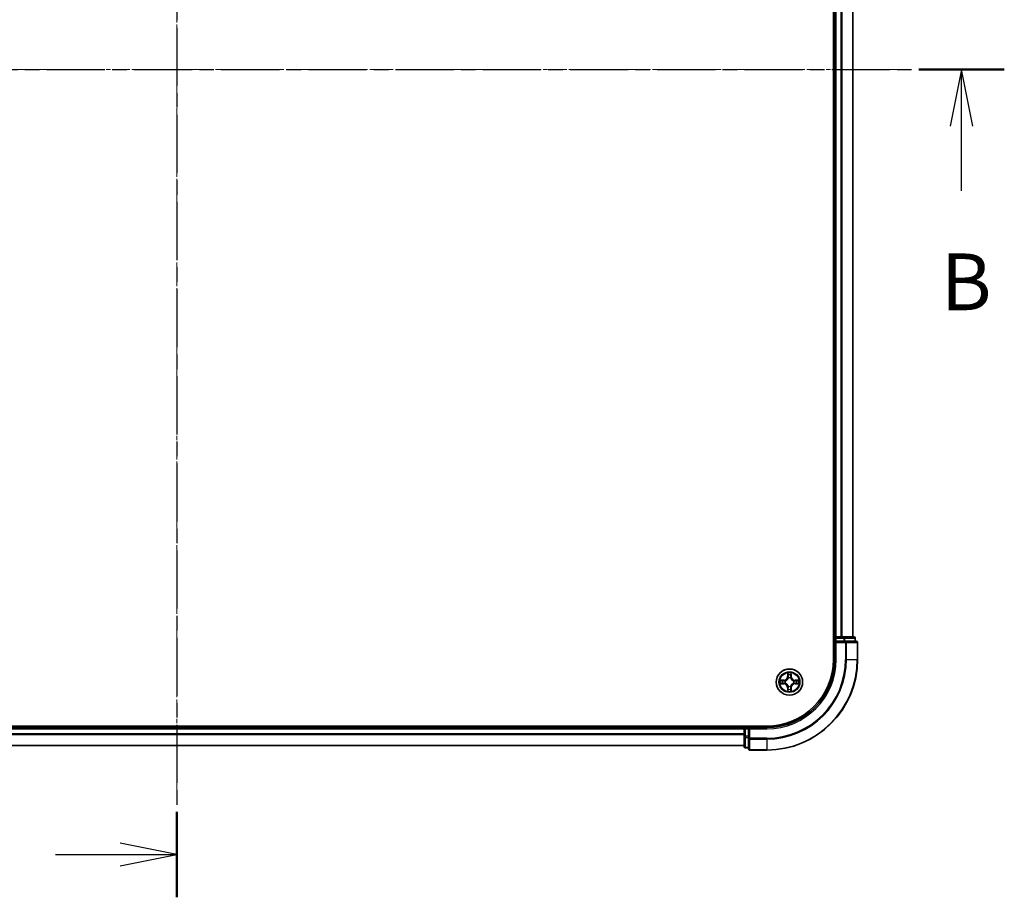
# Model space of a CAD drawing. Units: millimetres. Extents: x 0 to 6567, y 0 to 1405.
# Drawn here: x 1102 to 1319, y 644 to 837 of the extents above; entities that cross this region are included whole.
import ezdxf

# ---------------------------------------------------------------- set-up
doc = ezdxf.new("R2010")
doc.units = ezdxf.units.MM
doc.header["$LTSCALE"] = 0.666667
doc.linetypes.add('CHAIN', pattern=[0.3543, 0.2362, -0.0295, 0.0591, -0.0295])
for name, color, linetype, lineweight in [('Centerline (ISO)', 131, 'Continuous', 18), ('Section Line (ISO)', 7, 'CHAIN', 25), ('Visible (ISO)', 7, 'Continuous', 35), ('Visible Narrow (ISO)', 7, 'Continuous', 25)]:
    doc.layers.add(name, color=color, linetype=linetype, lineweight=lineweight)
doc.styles.add('Note Text (TK)', font='MS PGothic.ttf')

# ---------------------------------------------------------------- blocks, each defined once
blk = doc.blocks.new('2dTransSection27')
at = {"layer": 'Section Line (ISO)', "linetype": 'CHAIN', "ltscale": 16.264732}
blk.add_line((187.604, 209.661), (187.604, 136.747), dxfattribs=at)
at = {"layer": 'Section Line (ISO)', "linetype": 'Continuous', "lineweight": 50}
blk.add_line((187.604, 140.51), (187.604, 136.747), dxfattribs=at)
at = {"layer": 'Section Line (ISO)', "linetype": 'Continuous'}
for p, q in [((187.604, 138.628), (185.104, 139.128)), ((182.262, 138.628), (185.104, 138.628)), ((185.104, 138.628), (187.604, 138.628)), ((185.104, 138.128), (187.604, 138.628))]:
    blk.add_line(p, q, dxfattribs=at)
blk = doc.blocks.new('2dTransSection28')
at = {"layer": 'Section Line (ISO)', "linetype": 'CHAIN', "ltscale": 16.273243}
blk.add_line((151.121, 173.237), (224.074, 173.237), dxfattribs=at)
at = {"layer": 'Section Line (ISO)', "linetype": 'Continuous', "lineweight": 50}
for p, q in [((151.121, 173.237), (154.886, 173.237)), ((220.308, 173.237), (224.074, 173.237))]:
    blk.add_line(p, q, dxfattribs=at)
at = {"layer": 'Section Line (ISO)', "linetype": 'Continuous'}
for p, q in [((153.003, 173.237), (152.503, 170.737)), ((153.003, 170.737), (153.003, 173.237)), ((153.503, 170.737), (153.003, 173.237)), ((222.191, 173.237), (221.691, 170.737)), ((222.191, 170.737), (222.191, 173.237)), ((222.691, 170.737), (222.191, 173.237)), ((153.003, 167.894), (153.003, 170.737)), ((222.191, 167.894), (222.191, 170.737))]:
    blk.add_line(p, q, dxfattribs=at)
at = {"layer": 'Section Line (ISO)', "char_height": 2.5, "attachment_point": 7, "style": 'Note Text (TK)'}
for insert in [(152.084, 161.85), (221.271, 161.85)]:
    blk.add_mtext('B', dxfattribs=dict(at, insert=insert))

msp = doc.modelspace()

# ---------------------------------------------------------------- linework, layer by layer
at = {"layer": 'Centerline (ISO)', "linetype": 'CHAIN', "ltscale": 23.990969}
for p, q in [((1136.1869, 987.6829), (1136.1869, 664.6829)), ((974.6869, 826.1829), (1297.6869, 826.1829))]:
    msp.add_line(p, q, dxfattribs=at)
at = {"layer": 'Visible (ISO)'}
for p, q in [((1280.8869, 956.1829), (1280.8869, 696.1829)), ((1281.1869, 701.1829), (1281.1869, 951.1829)), ((1285.1869, 701.1829), (1285.1869, 951.1829)), ((1281.1869, 701.1829), (1280.8869, 701.1829)), ((1281.1869, 701.1829), (1281.4869, 701.1829)), ((1281.1869, 700.8829), (1281.1869, 700.1829)), ((1282.5464, 701.1829), (1281.4869, 701.1829)), ((1282.5464, 701.1829), (1282.77, 701.1829)), ((1283.1455, 701.1829), (1282.77, 701.1829)), ((1285.3869, 701.1829), (1283.1455, 701.1829)), ((1285.6869, 700.1829), (1285.6869, 700.8829)), ((1281.1869, 700.1829), (1281.1869, 696.1829)), ((1281.1869, 700.1829), (1281.4869, 699.8829)), ((1281.4869, 700.1829), (1281.1869, 700.1829)), ((1281.4869, 700.1829), (1283.1455, 700.1829)), ((1283.5464, 700.1829), (1283.1455, 700.1829)), ((1285.8869, 700.1829), (1283.5464, 700.1829)), ((1286.1869, 696.1829), (1286.1869, 699.8829)), ((1266.1869, 681.4829), (1006.1869, 681.4829)), ((1261.1869, 681.4829), (1261.1869, 681.1829)), ((1011.1869, 681.1829), (1261.1869, 681.1829)), ((1261.1869, 680.8829), (1261.1869, 681.1829)), ((1261.1869, 680.8829), (1261.1869, 679.8234)), ((1261.1869, 679.5998), (1261.1869, 679.8234)), ((1261.1869, 679.5998), (1261.1869, 679.2242)), ((1261.1869, 679.2242), (1261.1869, 676.9829)), ((1262.1869, 681.1829), (1261.4869, 681.1829)), ((1262.4869, 680.8829), (1262.1869, 681.1829)), ((1266.1869, 681.1829), (1262.1869, 681.1829)), ((1262.1869, 681.1829), (1262.1869, 680.8829)), ((1262.1869, 679.2242), (1262.1869, 680.8829)), ((1262.1869, 679.2242), (1262.1869, 678.8234)), ((1011.1869, 677.1829), (1261.1869, 677.1829)), ((1262.1869, 678.8234), (1262.1869, 676.4829)), ((1261.4869, 676.6829), (1262.1869, 676.6829)), ((1262.4869, 676.1829), (1266.1869, 676.1829))]:
    msp.add_line(p, q, dxfattribs=at)
msp.add_circle((1271.1869, 691.1829), 2.9, dxfattribs=at)
for centre, radius, start, end in [((1281.4869, 700.8829), 0.3, 90, 180), ((1285.3869, 700.8829), 0.3, 0, 90), ((1285.8869, 699.8829), 0.3, 0, 90), ((1266.1869, 696.1829), 15, 270, 0), ((1266.1869, 696.1829), 20, 270, 0), ((1266.1869, 696.1829), 14.7, 270, 0), ((1271.1869, 691.1829), 1.2295, 102.936595, 102.938396), ((1271.1869, 691.1829), 1.2295, 100.812717, 100.813267), ((1271.1869, 691.1829), 1.2295, 79.186733, 79.187283), ((1271.1869, 691.1829), 1.2295, 77.061604, 77.063405), ((1271.1869, 691.1829), 1.2295, 169.186733, 169.187283), ((1271.1869, 691.1829), 1.2295, 190.812717, 190.813267), ((1271.1869, 691.1829), 1.2295, 167.061604, 167.063405), ((1271.1869, 691.1829), 1.2295, 192.936595, 192.938396), ((1271.1869, 691.1829), 1.2295, 12.936595, 12.938396), ((1271.1869, 691.1829), 1.2295, 347.061604, 347.063405), ((1271.1869, 691.1829), 1.2295, 10.812717, 10.813267), ((1271.1869, 691.1829), 1.2295, 349.186733, 349.187283), ((1271.1869, 691.1829), 1.2295, 257.061604, 257.063405), ((1271.1869, 691.1829), 1.2295, 259.186733, 259.187283), ((1271.1869, 691.1829), 1.2295, 280.812717, 280.813267), ((1271.1869, 691.1829), 1.2295, 282.936595, 282.938396), ((1261.4869, 680.8829), 0.3, 90, 180), ((1261.4869, 676.9829), 0.3, 180, 270), ((1262.4869, 676.4829), 0.3, 180, 270)]:
    msp.add_arc(centre, radius, start, end, dxfattribs=at)
for points, knots in [([(1270.8864, 692.9416), (1270.8843, 693.0229), (1270.8383, 693.1141), (1270.7973, 693.2037), (1270.7969, 693.2047), (1270.7965, 693.2056)], [0, 0, 0, 0, 0.0320559737, 0.0320559737, 0.0323943032, 0.0323943032, 0.0323943032, 0.0323943032]), ([(1270.7965, 693.2056), (1270.7967, 693.2046), (1270.7969, 693.2035), (1270.7991, 693.1931), (1270.801, 693.1837), (1270.803, 693.1743)], [-0.03239430317, -0.03239430317, -0.03239430317, -0.03239430317, -0.03205597372, -0.03205597372, -0.02897275834, -0.02897275834, -0.02897275834, -0.02897275834]), ([(1271.5773, 693.2056), (1271.5769, 693.2047), (1271.5765, 693.2037), (1271.5757, 693.2021), (1271.5754, 693.2015), (1271.5751, 693.2008)], [-0.000338329447, -0.000338329447, -0.000338329447, -0.000338329447, 0, 0, 0.000241517914, 0.000241517914, 0.000241517914, 0.000241517914]), ([(1271.5763, 693.2004), (1271.5764, 693.2011), (1271.5766, 693.2018), (1271.5769, 693.2035), (1271.5771, 693.2046), (1271.5773, 693.2056)], [-0.000230599076, -0.000230599076, -0.000230599076, -0.000230599076, 0, 0, 0.000338329447, 0.000338329447, 0.000338329447, 0.000338329447]), ([(1269.1694, 691.5722), (1269.1687, 691.5724), (1269.168, 691.5725), (1269.1662, 691.5729), (1269.1652, 691.5731), (1269.1642, 691.5733)], [-0.000230599076, -0.000230599076, -0.000230599076, -0.000230599076, 0, 0, 0.000338329447, 0.000338329447, 0.000338329447, 0.000338329447]), ([(1269.1642, 691.5733), (1269.1651, 691.5729), (1269.166, 691.5724), (1269.1677, 691.5717), (1269.1683, 691.5714), (1269.169, 691.5711)], [-0.000338329447, -0.000338329447, -0.000338329447, -0.000338329447, 0, 0, 0.000241517914, 0.000241517914, 0.000241517914, 0.000241517914]), ([(1269.4282, 690.8823), (1269.3468, 690.8803), (1269.2556, 690.8343), (1269.166, 690.7933), (1269.1651, 690.7929), (1269.1642, 690.7924)], [0, 0, 0, 0, 0.0320559737, 0.0320559737, 0.0323943032, 0.0323943032, 0.0323943032, 0.0323943032]), ([(1269.1642, 690.7924), (1269.1652, 690.7926), (1269.1662, 690.7929), (1269.1767, 690.795), (1269.1861, 690.797), (1269.1955, 690.799)], [-0.03239430317, -0.03239430317, -0.03239430317, -0.03239430317, -0.03205597372, -0.03205597372, -0.02897275834, -0.02897275834, -0.02897275834, -0.02897275834]), ([(1272.9456, 691.4834), (1273.027, 691.4854), (1273.1182, 691.5314), (1273.2078, 691.5724), (1273.2087, 691.5729), (1273.2096, 691.5733)], [0, 0, 0, 0, 0.0320559737, 0.0320559737, 0.0323943032, 0.0323943032, 0.0323943032, 0.0323943032]), ([(1273.2096, 691.5733), (1273.2086, 691.5731), (1273.2076, 691.5729), (1273.1972, 691.5707), (1273.1877, 691.5687), (1273.1783, 691.5667)], [-0.03239430317, -0.03239430317, -0.03239430317, -0.03239430317, -0.03205597372, -0.03205597372, -0.02897275834, -0.02897275834, -0.02897275834, -0.02897275834]), ([(1273.2044, 690.7935), (1273.2051, 690.7934), (1273.2058, 690.7932), (1273.2076, 690.7929), (1273.2086, 690.7926), (1273.2096, 690.7924)], [-0.000230599076, -0.000230599076, -0.000230599076, -0.000230599076, 0, 0, 0.000338329447, 0.000338329447, 0.000338329447, 0.000338329447]), ([(1273.2096, 690.7924), (1273.2087, 690.7929), (1273.2078, 690.7933), (1273.2062, 690.794), (1273.2055, 690.7943), (1273.2048, 690.7946)], [-0.000338329447, -0.000338329447, -0.000338329447, -0.000338329447, 0, 0, 0.000241517914, 0.000241517914, 0.000241517914, 0.000241517914]), ([(1270.7975, 689.1653), (1270.7974, 689.1646), (1270.7973, 689.1639), (1270.7969, 689.1622), (1270.7967, 689.1612), (1270.7965, 689.1601)], [-0.000230599076, -0.000230599076, -0.000230599076, -0.000230599076, 0, 0, 0.000338329447, 0.000338329447, 0.000338329447, 0.000338329447]), ([(1270.7965, 689.1601), (1270.7969, 689.1611), (1270.7973, 689.162), (1270.7981, 689.1636), (1270.7984, 689.1643), (1270.7987, 689.165)], [-0.000338329447, -0.000338329447, -0.000338329447, -0.000338329447, 0, 0, 0.000241517914, 0.000241517914, 0.000241517914, 0.000241517914]), ([(1271.4874, 689.4242), (1271.4895, 689.3428), (1271.5355, 689.2516), (1271.5765, 689.162), (1271.5769, 689.1611), (1271.5773, 689.1601)], [0, 0, 0, 0, 0.0320559737, 0.0320559737, 0.0323943032, 0.0323943032, 0.0323943032, 0.0323943032]), ([(1271.5773, 689.1601), (1271.5771, 689.1612), (1271.5769, 689.1622), (1271.5747, 689.1726), (1271.5728, 689.182), (1271.5708, 689.1915)], [-0.03239430317, -0.03239430317, -0.03239430317, -0.03239430317, -0.03205597372, -0.03205597372, -0.02897275834, -0.02897275834, -0.02897275834, -0.02897275834])]:
    msp.add_open_spline(points, degree=3, knots=knots, dxfattribs=at)
for points in [[(1270.803, 693.1743), (1270.8216, 693.0857), (1270.8403, 692.9959), (1270.8412, 692.9153)], [(1269.1955, 690.799), (1269.2841, 690.8176), (1269.3739, 690.8363), (1269.4545, 690.8372)], [(1273.1783, 691.5667), (1273.0898, 691.5481), (1272.9999, 691.5295), (1272.9193, 691.5286)], [(1271.5708, 689.1915), (1271.5522, 689.28), (1271.5335, 689.3698), (1271.5326, 689.4505)]]:
    msp.add_open_spline(points, degree=3, dxfattribs=at)
at = {"layer": 'Visible Narrow (ISO)'}
for p, q in [((1281.4869, 701.1829), (1281.4869, 951.1829)), ((1282.5464, 701.1829), (1282.5464, 951.1829)), ((1282.7769, 701.1829), (1282.7769, 951.1829)), ((1285.1174, 701.1829), (1285.1174, 951.1829)), ((1280.8869, 700.8829), (1281.1869, 700.8829)), ((1281.4869, 700.8829), (1281.1869, 700.8829)), ((1281.4869, 701.1829), (1281.4869, 700.8829)), ((1281.4869, 700.1829), (1281.4869, 700.8829)), ((1281.4869, 700.8829), (1283.1455, 700.8829)), ((1283.1455, 701.1829), (1283.1455, 700.8829)), ((1283.376, 700.8829), (1283.1455, 700.8829)), ((1283.1455, 700.8829), (1283.1455, 700.1829)), ((1283.376, 700.8829), (1285.6174, 700.8829)), ((1283.376, 700.1829), (1283.376, 700.8829)), ((1285.6869, 700.8829), (1285.6174, 700.8829)), ((1285.6174, 700.8829), (1285.6174, 700.1829)), ((1281.4869, 696.1829), (1281.4869, 699.8829)), ((1281.4869, 699.8829), (1283.5464, 699.8829)), ((1283.5464, 700.1829), (1283.5464, 699.8829)), ((1283.5464, 699.8829), (1283.5464, 696.1829)), ((1283.7769, 699.8829), (1283.5464, 699.8829)), ((1283.7769, 699.8829), (1286.1174, 699.8829)), ((1283.7769, 696.1829), (1283.7769, 699.8829)), ((1286.1869, 699.8829), (1286.1174, 699.8829)), ((1286.1174, 699.8829), (1286.1174, 696.1829)), ((1281.4869, 696.1829), (1281.1869, 696.1829)), ((1283.7769, 696.1829), (1283.5464, 696.1829)), ((1283.7769, 696.1829), (1286.1174, 696.1829)), ((1286.1174, 696.1829), (1286.1869, 696.1829)), ((1270.7965, 693.2056), (1270.7829, 692.4261)), ((1270.8327, 692.4252), (1270.7829, 692.4261)), ((1270.8327, 692.4252), (1270.8412, 692.9153)), ((1270.8327, 692.4252), (1270.9053, 692.4239)), ((1270.8566, 692.7258), (1270.9053, 692.4239)), ((1271.4685, 692.4239), (1271.5172, 692.7258)), ((1271.5412, 692.4252), (1271.4685, 692.4239)), ((1271.5326, 692.9153), (1271.5412, 692.4252)), ((1271.5412, 692.4252), (1271.591, 692.4261)), ((1271.591, 692.4261), (1271.5773, 693.2056)), ((1269.9437, 691.5869), (1269.1642, 691.5733)), ((1269.1642, 690.7924), (1269.9437, 690.7788)), ((1269.4545, 691.5286), (1269.9446, 691.5371)), ((1269.9446, 690.8286), (1269.4545, 690.8372)), ((1269.9458, 691.4645), (1269.6439, 691.5131)), ((1269.6439, 690.8526), (1269.9458, 690.9013)), ((1269.9446, 691.5371), (1269.9437, 691.5869)), ((1269.9446, 690.8286), (1269.9437, 690.7788)), ((1269.9446, 691.5371), (1269.9458, 691.4645)), ((1269.9446, 690.8286), (1269.9458, 690.9013)), ((1270.25, 691.4294), (1270.2706, 691.424)), ((1270.2706, 690.9418), (1270.25, 690.9363)), ((1270.9458, 692.0992), (1270.9404, 692.1198)), ((1270.9404, 690.246), (1270.9458, 690.2666)), ((1271.4334, 692.1198), (1271.428, 692.0992)), ((1271.428, 690.2666), (1271.4334, 690.246)), ((1272.1032, 691.424), (1272.1238, 691.4294)), ((1272.1238, 690.9363), (1272.1032, 690.9418)), ((1272.4292, 691.5371), (1272.428, 691.4645)), ((1272.7299, 691.5131), (1272.428, 691.4645)), ((1272.428, 690.9013), (1272.7299, 690.8526)), ((1272.4292, 690.8286), (1272.428, 690.9013)), ((1272.4292, 691.5371), (1272.4301, 691.5869)), ((1272.4292, 691.5371), (1272.9193, 691.5286)), ((1272.9193, 690.8372), (1272.4292, 690.8286)), ((1272.4292, 690.8286), (1272.4301, 690.7788)), ((1273.2096, 691.5733), (1272.4301, 691.5869)), ((1272.4301, 690.7788), (1273.2096, 690.7924)), ((1270.8327, 689.9405), (1270.7829, 689.9397)), ((1270.7829, 689.9397), (1270.7965, 689.1601)), ((1270.8327, 689.9405), (1270.9053, 689.9418)), ((1270.8412, 689.4505), (1270.8327, 689.9405)), ((1270.9053, 689.9418), (1270.8566, 689.6399)), ((1271.5172, 689.6399), (1271.4685, 689.9418)), ((1271.5412, 689.9405), (1271.4685, 689.9418)), ((1271.5412, 689.9405), (1271.5326, 689.4505)), ((1271.5412, 689.9405), (1271.591, 689.9397)), ((1271.5773, 689.1601), (1271.591, 689.9397)), ((1261.4869, 681.1829), (1261.4869, 681.4829)), ((1011.1869, 680.8829), (1261.1869, 680.8829)), ((1011.1869, 679.8234), (1261.1869, 679.8234)), ((1011.1869, 679.5929), (1261.1869, 679.5929)), ((1261.4869, 680.8829), (1261.1869, 680.8829)), ((1261.4869, 679.2242), (1261.1869, 679.2242)), ((1261.4869, 681.1829), (1261.4869, 680.8829)), ((1261.4869, 680.8829), (1262.1869, 680.8829)), ((1261.4869, 679.2242), (1261.4869, 680.8829)), ((1262.1869, 679.2242), (1261.4869, 679.2242)), ((1261.4869, 679.2242), (1261.4869, 678.9938)), ((1262.4869, 680.8829), (1266.1869, 680.8829)), ((1262.4869, 678.8234), (1262.4869, 680.8829)), ((1266.1869, 680.8829), (1266.1869, 681.1829)), ((1011.1869, 677.2524), (1261.1869, 677.2524)), ((1261.4869, 676.7524), (1261.4869, 678.9938)), ((1261.4869, 678.9938), (1262.1869, 678.9938)), ((1262.4869, 678.8234), (1262.1869, 678.8234)), ((1266.1869, 678.8234), (1262.4869, 678.8234)), ((1262.4869, 678.8234), (1262.4869, 678.5929)), ((1262.4869, 676.2524), (1262.4869, 678.5929)), ((1262.4869, 678.5929), (1266.1869, 678.5929)), ((1266.1869, 678.5929), (1266.1869, 678.8234)), ((1266.1869, 678.5929), (1266.1869, 676.2524)), ((1261.4869, 676.7524), (1261.4869, 676.6829)), ((1262.1869, 676.7524), (1261.4869, 676.7524)), ((1262.4869, 676.2524), (1262.4869, 676.1829)), ((1266.1869, 676.2524), (1262.4869, 676.2524)), ((1266.1869, 676.2524), (1266.1869, 676.1829))]:
    msp.add_line(p, q, dxfattribs=at)
for radius in [2.8677, 2.3092, 2.1415]:
    msp.add_circle((1271.1869, 691.1829), radius, dxfattribs=at)
for centre, radius, start, end in [((1266.1869, 696.1829), 15.3, 270, 0), ((1266.1869, 696.1829), 17.3595, 270, 0), ((1266.1869, 696.1829), 17.59, 270, 0), ((1266.1869, 696.1829), 19.9305, 270, 0), ((1269.9288, 692.441), 0.8542, 271, 359), ((1269.9288, 692.441), 0.904, 271, 359), ((1271.1869, 691.1829), 2.0601, 79.074582, 100.925418), ((1271.1869, 691.1829), 1.6122, 79.692479, 100.307521), ((1272.445, 692.441), 0.904, 181, 269), ((1272.445, 692.441), 0.8542, 181, 269), ((1271.1869, 691.1829), 2.0601, 169.074582, 190.925418), ((1271.1869, 691.1829), 1.6122, 169.692479, 190.307521), ((1269.9288, 689.9248), 0.8542, 1, 89), ((1269.9288, 689.9248), 0.904, 1, 89), ((1271.1869, 691.1829), 0.9688, 165.258044, 194.741956), ((1271.1869, 691.1829), 0.9475, 165.258044, 194.741956), ((1271.1869, 691.1829), 0.9688, 75.258044, 104.741956), ((1271.1869, 691.1829), 0.9688, 255.258044, 284.741956), ((1271.1869, 691.1829), 0.9475, 75.258044, 104.741956), ((1271.1869, 691.1829), 0.9475, 255.258044, 284.741956), ((1272.445, 689.9248), 0.904, 91, 179), ((1272.445, 689.9248), 0.8542, 91, 179), ((1271.1869, 691.1829), 0.9475, 345.258044, 14.741956), ((1271.1869, 691.1829), 0.9688, 345.258044, 14.741956), ((1271.1869, 691.1829), 1.6122, 349.692479, 10.307521), ((1271.1869, 691.1829), 2.0601, 349.074582, 10.925418), ((1271.1869, 691.1829), 2.0601, 259.074582, 280.925418), ((1271.1869, 691.1829), 1.6122, 259.692479, 280.307521)]:
    msp.add_arc(centre, radius, start, end, dxfattribs=at)
for centre, major_axis, ratio, start_param, end_param in [((1283.1455, 700.8829), (0, 0.3), 0.76822128, 4.71238898, 6.28318531), ((1285.3869, 700.8829), (0, 0.3), 0.76822128, 4.71238898, 6.28318531), ((1283.5464, 699.8829), (0, 0.3), 0.76822128, 4.71238898, 6.28318531), ((1285.8869, 699.8829), (0, 0.3), 0.76822128, 4.71238898, 6.28318531), ((1270.891, 692.9144), (-0.05, -0.002), 0.54850665, 4.7835784, 6.17876057), ((1270.8761, 693.1157), (0.0019, 0.4402), 0.08673359, 2.04405494, 2.65931081), ((1270.9064, 692.725), (-0.0494, -0.008), 0.89574018, 4.73044269, 6.08586581), ((1270.9551, 692.4231), (-0.0494, -0.008), 0.89572054, 4.73483766, 6.08588361), ((1271.4187, 692.4231), (0.0494, -0.008), 0.89572054, 0.1973017, 1.54834765), ((1271.4674, 692.725), (0.0494, -0.008), 0.89574018, 0.19731949, 1.55274262), ((1271.4828, 692.9144), (0.05, -0.002), 0.54850665, 0.10442473, 1.4996069), ((1271.4977, 693.1157), (0.0019, -0.4402), 0.08673359, 0.48228184, 1.09753772), ((1269.4554, 691.4788), (0.002, 0.05), 0.54850665, 0.10442473, 1.4996069), ((1269.4554, 690.887), (0.002, -0.05), 0.54850665, 4.7835784, 6.17876057), ((1269.254, 691.4937), (0.4402, 0.0019), 0.08673359, 0.48228184, 1.09753772), ((1269.254, 690.872), (0.4402, -0.0019), 0.08673359, 5.18564759, 5.80090347), ((1269.6448, 691.4633), (0.008, 0.0494), 0.89574018, 0.19731949, 1.55274262), ((1269.6448, 690.9024), (0.008, -0.0494), 0.89574018, 4.73044269, 6.08586581), ((1269.9467, 691.4147), (0.008, 0.0494), 0.89572054, 0.1973017, 1.54834765), ((1269.9467, 690.9511), (0.008, -0.0494), 0.89572054, 4.73483766, 6.08588361), ((1270.2933, 691.418), (-0.0091, 0.0492), 0.87684641, 0.18229136, 1.17990219), ((1270.2933, 690.9477), (-0.0091, -0.0492), 0.87684642, 5.10328313, 6.10089396), ((1270.2933, 691.418), (-0.0149, 0.0477), 0.41070123, 0.09573579, 1.31868747), ((1270.2933, 690.9477), (-0.0149, -0.0477), 0.41070123, 4.96449783, 6.18744952), ((1270.9518, 692.0765), (-0.0492, 0.0091), 0.87684642, 5.10328313, 6.10089396), ((1270.9518, 692.0765), (-0.0477, 0.0149), 0.41070123, 4.96449783, 6.18744952), ((1270.9518, 690.2893), (-0.0492, -0.0091), 0.87684641, 0.18229136, 1.17990219), ((1270.9518, 690.2893), (-0.0477, -0.0149), 0.41070123, 0.09573579, 1.31868747), ((1271.422, 692.0765), (0.0477, 0.0149), 0.41070123, 0.09573579, 1.31868747), ((1271.422, 690.2893), (0.0477, -0.0149), 0.41070123, 4.96449783, 6.18744952), ((1271.422, 692.0765), (0.0492, 0.0091), 0.87684641, 0.18229136, 1.17990219), ((1271.422, 690.2893), (0.0492, -0.0091), 0.87684642, 5.10328313, 6.10089396), ((1272.0805, 691.418), (0.0091, 0.0492), 0.87684642, 5.10328313, 6.10089396), ((1272.0805, 691.418), (0.0149, 0.0477), 0.41070123, 4.96449783, 6.18744952), ((1272.0805, 690.9477), (0.0149, -0.0477), 0.41070123, 0.09573579, 1.31868747), ((1272.0805, 690.9477), (0.0091, -0.0492), 0.87684641, 0.18229136, 1.17990219), ((1272.4271, 691.4147), (-0.008, 0.0494), 0.89572054, 4.73483766, 6.08588361), ((1272.4271, 690.9511), (-0.008, -0.0494), 0.89572054, 0.1973017, 1.54834765), ((1273.1198, 691.4937), (0.4402, -0.0019), 0.08673359, 2.04405494, 2.65931081), ((1272.729, 691.4633), (-0.008, 0.0494), 0.89574018, 4.73044269, 6.08586581), ((1272.729, 690.9024), (-0.008, -0.0494), 0.89574018, 0.19731949, 1.55274262), ((1273.1198, 690.872), (0.4402, 0.0019), 0.08673359, 3.62387449, 4.23913037), ((1272.9184, 691.4788), (-0.002, 0.05), 0.54850665, 4.7835784, 6.17876057), ((1272.9184, 690.887), (-0.002, -0.05), 0.54850665, 0.10442473, 1.4996069), ((1270.8761, 689.25), (0.0019, -0.4402), 0.08673359, 3.62387449, 4.23913037), ((1270.891, 689.4514), (-0.05, 0.002), 0.54850665, 0.10442473, 1.4996069), ((1270.9064, 689.6408), (-0.0494, 0.008), 0.89574018, 0.19731949, 1.55274262), ((1270.9551, 689.9427), (-0.0494, 0.008), 0.89572054, 0.1973017, 1.54834765), ((1271.4187, 689.9427), (0.0494, 0.008), 0.89572054, 4.73483766, 6.08588361), ((1271.4674, 689.6408), (0.0494, 0.008), 0.89574018, 4.73044269, 6.08586581), ((1271.4828, 689.4514), (0.05, 0.002), 0.54850665, 4.7835784, 6.17876057), ((1271.4977, 689.25), (0.0019, 0.4402), 0.08673359, 5.18564759, 5.80090347), ((1261.4869, 679.2242), (-0.3, 0), 0.76822128, 0, 1.57079633), ((1261.4869, 676.9829), (-0.3, 0), 0.76822128, 0, 1.57079633), ((1262.4869, 678.8234), (-0.3, 0), 0.76822128, 0, 1.57079633), ((1262.4869, 676.4829), (-0.3, 0), 0.76822128, 0, 1.57079633)]:
    msp.add_ellipse(centre, major_axis=major_axis, ratio=ratio, start_param=start_param, end_param=end_param, dxfattribs=at)
for points in [[(1270.8984, 692.769), (1270.8923, 692.8076), (1270.8882, 692.868), (1270.8864, 692.9416)], [(1270.9469, 692.4671), (1270.9307, 692.5677), (1270.9146, 692.6684), (1270.8984, 692.769)], [(1270.9053, 692.4239), (1270.9234, 692.3175), (1270.9252, 692.2085), (1270.9049, 692.0932)], [(1270.9404, 692.1198), (1270.965, 692.2409), (1270.9648, 692.3552), (1270.9469, 692.4671)], [(1271.4269, 692.4671), (1271.409, 692.3552), (1271.4088, 692.2409), (1271.4334, 692.1198)], [(1271.4754, 692.769), (1271.4592, 692.6684), (1271.4431, 692.5677), (1271.4269, 692.4671)], [(1271.469, 692.0932), (1271.4486, 692.2085), (1271.4504, 692.3175), (1271.4685, 692.4239)], [(1271.4874, 692.9416), (1271.4856, 692.868), (1271.4815, 692.8076), (1271.4754, 692.769)], [(1271.5751, 693.2008), (1271.5348, 693.1128), (1271.4895, 693.0223), (1271.4874, 692.9416)], [(1271.5326, 692.9153), (1271.5336, 693.0038), (1271.556, 693.1035), (1271.5763, 693.2004)], [(1269.169, 691.5711), (1269.257, 691.5307), (1269.3474, 691.4854), (1269.4282, 691.4834)], [(1269.4545, 691.5286), (1269.3659, 691.5296), (1269.2663, 691.552), (1269.1694, 691.5722)], [(1269.4282, 691.4834), (1269.5018, 691.4816), (1269.5622, 691.4774), (1269.6007, 691.4713)], [(1269.6007, 690.8944), (1269.5622, 690.8883), (1269.5018, 690.8842), (1269.4282, 690.8823)], [(1269.6007, 691.4713), (1269.7014, 691.4552), (1269.802, 691.439), (1269.9027, 691.4229)], [(1269.9027, 690.9428), (1269.802, 690.9267), (1269.7014, 690.9106), (1269.6007, 690.8944)], [(1269.9027, 691.4229), (1270.0146, 691.405), (1270.1289, 691.4048), (1270.25, 691.4294)], [(1270.25, 690.9363), (1270.1289, 690.961), (1270.0146, 690.9608), (1269.9027, 690.9428)], [(1270.2766, 691.4649), (1270.1613, 691.4446), (1270.0523, 691.4464), (1269.9458, 691.4645)], [(1269.9458, 690.9013), (1270.0523, 690.9194), (1270.1613, 690.9211), (1270.2766, 690.9008)], [(1270.9049, 690.2726), (1270.9252, 690.1573), (1270.9234, 690.0483), (1270.9053, 689.9418)], [(1270.9469, 689.8987), (1270.9648, 690.0106), (1270.965, 690.1248), (1270.9404, 690.246)], [(1271.4334, 690.246), (1271.4088, 690.1248), (1271.409, 690.0106), (1271.4269, 689.8987)], [(1271.4685, 689.9418), (1271.4504, 690.0483), (1271.4486, 690.1573), (1271.469, 690.2726)], [(1272.428, 691.4645), (1272.3215, 691.4464), (1272.2125, 691.4446), (1272.0972, 691.4649)], [(1272.0972, 690.9008), (1272.2125, 690.9211), (1272.3215, 690.9194), (1272.428, 690.9013)], [(1272.1238, 691.4294), (1272.245, 691.4048), (1272.3592, 691.405), (1272.4711, 691.4229)], [(1272.4711, 690.9428), (1272.3592, 690.9608), (1272.245, 690.961), (1272.1238, 690.9363)], [(1272.4711, 691.4229), (1272.5718, 691.439), (1272.6724, 691.4552), (1272.7731, 691.4713)], [(1272.7731, 690.8944), (1272.6724, 690.9106), (1272.5718, 690.9267), (1272.4711, 690.9428)], [(1272.7731, 691.4713), (1272.8116, 691.4774), (1272.872, 691.4816), (1272.9456, 691.4834)], [(1272.9456, 690.8823), (1272.872, 690.8842), (1272.8116, 690.8883), (1272.7731, 690.8944)], [(1272.9193, 690.8372), (1273.0079, 690.8362), (1273.1075, 690.8138), (1273.2044, 690.7935)], [(1273.2048, 690.7946), (1273.1168, 690.835), (1273.0264, 690.8803), (1272.9456, 690.8823)], [(1270.8412, 689.4505), (1270.8402, 689.3619), (1270.8178, 689.2622), (1270.7975, 689.1653)], [(1270.7987, 689.165), (1270.839, 689.253), (1270.8843, 689.3434), (1270.8864, 689.4242)], [(1270.8864, 689.4242), (1270.8882, 689.4977), (1270.8923, 689.5581), (1270.8984, 689.5967)], [(1270.8984, 689.5967), (1270.9146, 689.6974), (1270.9307, 689.798), (1270.9469, 689.8987)], [(1271.4269, 689.8987), (1271.4431, 689.798), (1271.4592, 689.6974), (1271.4754, 689.5967)], [(1271.4754, 689.5967), (1271.4815, 689.5581), (1271.4856, 689.4977), (1271.4874, 689.4242)]]:
    msp.add_open_spline(points, degree=3, dxfattribs=at)
for points, knots in [([(1270.2706, 691.424), (1270.3546, 691.4513), (1270.5204, 691.5283), (1270.7317, 691.7118), (1270.8717, 691.9119), (1270.9253, 692.0361), (1270.9458, 692.0992)], [-0.174866013, -0.174866013, -0.174866013, -0.174866013, -0.145995309, -0.117124605, -0.095471577, -0.073818549, -0.073818549, -0.073818549, -0.073818549]), ([(1270.9458, 690.2666), (1270.9185, 690.3506), (1270.8415, 690.5164), (1270.658, 690.7277), (1270.4579, 690.8676), (1270.3336, 690.9213), (1270.2706, 690.9418)], [-0.174866013, -0.174866013, -0.174866013, -0.174866013, -0.145995309, -0.117124605, -0.095471577, -0.073818549, -0.073818549, -0.073818549, -0.073818549]), ([(1270.9049, 692.0932), (1270.8862, 692.0332), (1270.8374, 691.9151), (1270.7102, 691.7273), (1270.5141, 691.5597), (1270.3565, 691.4897), (1270.2766, 691.4649)], [0.073818549, 0.073818549, 0.073818549, 0.073818549, 0.095471577, 0.117124605, 0.145995309, 0.174866013, 0.174866013, 0.174866013, 0.174866013]), ([(1270.2766, 690.9008), (1270.3365, 690.8822), (1270.4546, 690.8333), (1270.6425, 690.7061), (1270.8101, 690.5101), (1270.88, 690.3525), (1270.9049, 690.2726)], [0.073818549, 0.073818549, 0.073818549, 0.073818549, 0.095471577, 0.117124605, 0.145995309, 0.174866013, 0.174866013, 0.174866013, 0.174866013]), ([(1271.428, 692.0992), (1271.4553, 692.0151), (1271.5323, 691.8494), (1271.7158, 691.6381), (1271.9159, 691.4981), (1272.0402, 691.4445), (1272.1032, 691.424)], [-0.174866013, -0.174866013, -0.174866013, -0.174866013, -0.145995309, -0.117124605, -0.095471577, -0.073818549, -0.073818549, -0.073818549, -0.073818549]), ([(1272.1032, 690.9418), (1272.0192, 690.9145), (1271.8534, 690.8374), (1271.6421, 690.654), (1271.5021, 690.4539), (1271.4485, 690.3296), (1271.428, 690.2666)], [-0.174866013, -0.174866013, -0.174866013, -0.174866013, -0.145995309, -0.117124605, -0.095471577, -0.073818549, -0.073818549, -0.073818549, -0.073818549]), ([(1272.0972, 691.4649), (1272.0373, 691.4835), (1271.9192, 691.5324), (1271.7313, 691.6596), (1271.5637, 691.8556), (1271.4938, 692.0132), (1271.469, 692.0932)], [0.073818549, 0.073818549, 0.073818549, 0.073818549, 0.095471577, 0.117124605, 0.145995309, 0.174866013, 0.174866013, 0.174866013, 0.174866013]), ([(1271.469, 690.2726), (1271.4876, 690.3325), (1271.5365, 690.4506), (1271.6636, 690.6385), (1271.8597, 690.8061), (1272.0173, 690.876), (1272.0972, 690.9008)], [0.073818549, 0.073818549, 0.073818549, 0.073818549, 0.095471577, 0.117124605, 0.145995309, 0.174866013, 0.174866013, 0.174866013, 0.174866013])]:
    msp.add_open_spline(points, degree=3, knots=knots, dxfattribs=at)

# ---------------------------------------------------------------- block references
at = {"layer": 'Section Line (ISO)', "xscale": 5, "yscale": 5, "zscale": 5}
for name in ['2dTransSection27', '2dTransSection28']:
    msp.add_blockref(name, (198.1667, -40), dxfattribs=at)

doc.saveas('drawing.dxf')
